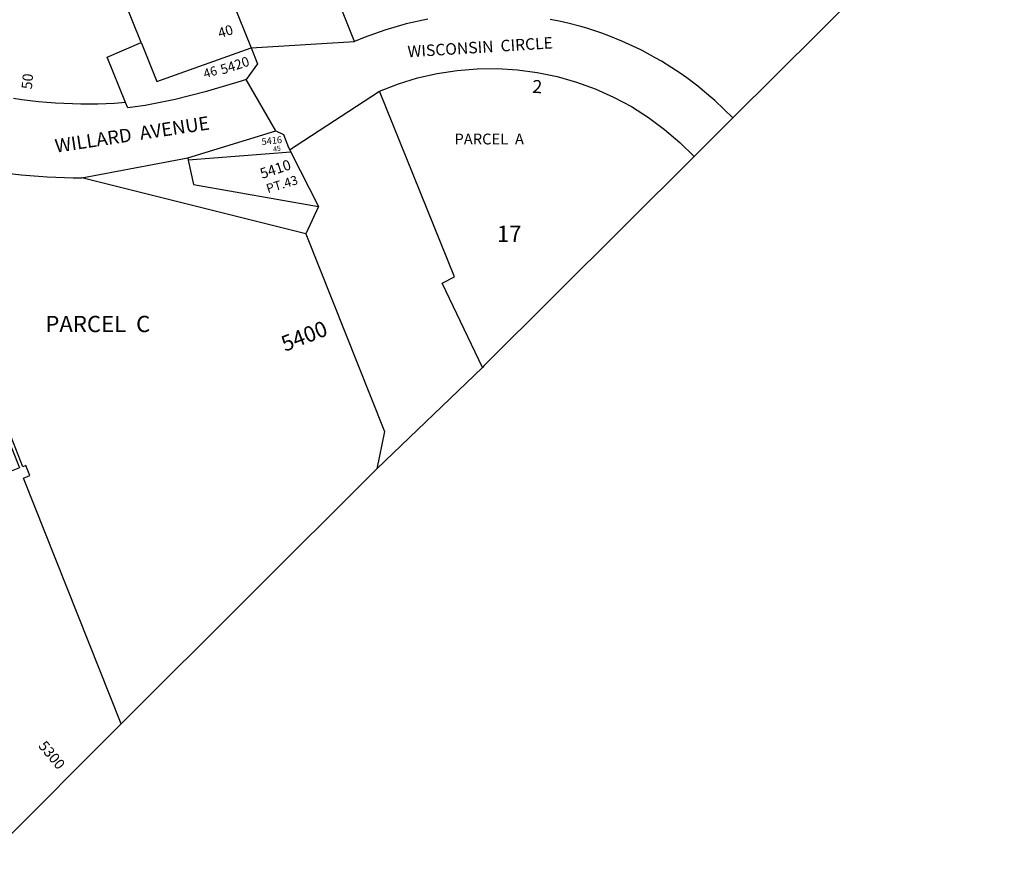
# Model space of a CAD drawing. Units: inches. Extents: x 1285725 to 1290021, y 469428 to 473479.
# Drawn here: x 1287476 to 1288552, y 470889 to 471799 of the extents above; entities that cross this region are included whole.
import ezdxf

# ---------------------------------------------------------------- set-up
doc = ezdxf.new("R2010")
doc.units = ezdxf.units.IN
doc.header["$MEASUREMENT"] = 0
for name, color, linetype, true_color in [('Addresses', 7, 'Continuous', 0xc51fe6), ('Lot-Block-Parcel Text', 7, 'Continuous', 0x721f5b), ('Parcel Boundaries', 7, 'Continuous', 0x721f5b), ('Street Names', 7, 'Continuous', 0x721f5b), ('Street ROW', 7, 'Continuous', 0x721f5b)]:
    doc.layers.add(name, color=color, linetype=linetype, true_color=true_color)
doc.styles.add('Arial', font='txt')

msp = doc.modelspace()

# ---------------------------------------------------------------- linework, layer by layer
at = {"layer": 'Parcel Boundaries'}
for p, q in [((1287609.3, 471774.5), (1287590.2, 471822)), ((1287772.8, 471654.8), (1287660.7, 471646.1)), ((1287660.2, 471648.6), (1287660.7, 471646.1)), ((1287788.9, 471565.5), (1287544.4, 471626.7)), ((1287866.5, 471308.8), (1287587.5, 471030.3)), ((1287587.5, 471030.3), (1287445.9, 470888.8))]:
    msp.add_line(p, q, dxfattribs=at)
for points in [[(1288552.1, 471987.3), (1288512.1, 471947.5), (1288350.2, 471786.4), (1288255.6, 471692.1)], [(1287592.2, 471708.9), (1287572.2, 471758.6), (1287609.3, 471774.5)], [(1287609.3, 471774.5), (1287610.3, 471772.1), (1287626.4, 471731.9), (1287729.3, 471768.7)], [(1287660.7, 471646.1), (1287666.2, 471619.4), (1287802.8, 471595.3)], [(1288213.2, 471650), (1287983.9, 471421.7), (1287981.9, 471419.6)], [(1287587.5, 471030.3), (1287480.6, 471298.7), (1287487.5, 471301.5), (1287483.2, 471312.5), (1287480, 471311.2), (1287451.4, 471383.2), (1287447.5, 471381.6), (1287476.2, 471309.8), (1287281, 471232)]]:
    msp.add_lwpolyline(points, dxfattribs=at)
at = {"layer": 'Street ROW'}
for p, q in [((1287729.3, 471768.7), (1287842.3, 471775.5)), ((1287756.2, 471678.1), (1287723.8, 471734.2)), ((1288213.2, 471650), (1288255.6, 471692.1)), ((1287771.5, 471657.4), (1287772.8, 471654.8)), ((1287772.8, 471654.8), (1287802.8, 471595.3)), ((1287544.4, 471626.7), (1287660.2, 471648.6)), ((1287802.8, 471595.3), (1287788.9, 471565.5)), ((1287866.5, 471308.8), (1287981.9, 471419.6))]:
    msp.add_line(p, q, dxfattribs=at)
for points in [[(1287922.2, 471799.9), (1287898.7, 471794.8), (1287875.5, 471788.1), (1287852.9, 471779.9), (1287842.3, 471775.5), (1287789.5, 471908.1)], [(1287691, 471863.8), (1287709.3, 471818.3), (1287729.3, 471768.7)], [(1288255.6, 471692.1), (1288235.7, 471711.3), (1288227, 471718.6), (1288217.3, 471726.8), (1288205.2, 471735.8), (1288197.9, 471741.2), (1288188.8, 471747), (1288177.6, 471754.2), (1288171.5, 471757.5), (1288156.5, 471765.8), (1288154.2, 471766.9), (1288134.3, 471776.2), (1288120, 471781.8), (1288112.3, 471784.9), (1288096, 471790.1), (1288089.3, 471792.2), (1288075.4, 471795.6), (1288065.9, 471798), (1288055.8, 471799.8)], [(1287729.3, 471768.7), (1287736.2, 471751.3), (1287723.8, 471734.2), (1287718.5, 471732.5), (1287711.3, 471730.1), (1287679, 471720.5), (1287646.4, 471712.4), (1287613.4, 471705.9), (1287594.6, 471703.1), (1287592.2, 471708.9)], [(1287981.9, 471419.6), (1287937.9, 471511.6), (1287951.5, 471518.7), (1287869.7, 471721.5), (1287890.2, 471729.4), (1287911.2, 471735.8), (1287932.6, 471740.8), (1287954.3, 471744.1), (1287976.2, 471745.9), (1287998.2, 471746.1), (1288020.2, 471744.8), (1288041.9, 471741.9), (1288063.5, 471737.4), (1288084.6, 471731.4), (1288105.3, 471723.8), (1288125.3, 471714.9), (1288144.7, 471704.5), (1288163.3, 471692.7), (1288181, 471679.6), (1288197.7, 471665.4), (1288213.2, 471650)], [(1287771.5, 471657.4), (1287776.8, 471660.9), (1287778.6, 471662.1), (1287869.7, 471721.5)], [(1287592.2, 471708.9), (1287580.1, 471708.1), (1287570.9, 471707.6), (1287561.7, 471707.3), (1287552.4, 471707.2), (1287543.2, 471707.3), (1287534, 471707.5), (1287524.8, 471707.8), (1287515.5, 471708.4), (1287506.3, 471709.1), (1287497.1, 471709.9), (1287488, 471710.9), (1287478.8, 471712.1), (1287469.7, 471713.4)], [(1287660.2, 471648.6), (1287756.2, 471678.1), (1287764.6, 471673.9), (1287770.3, 471659.8), (1287771.5, 471657.4)], [(1287788.9, 471565.5), (1287874.9, 471349.7), (1287866.5, 471308.8)]]:
    msp.add_lwpolyline(points, dxfattribs=at)
msp.add_lwpolyline([(1287281, 471232), (1287113.9, 471651.2, -0.09525), (1287110.9, 471666.8, -0.277618), (1287133.3, 471703.8, -0.066759), (1287143.7, 471707.7), (1287394.4, 471645, 0.06177), (1287544.4, 471626.7)], format="xyb", dxfattribs=at)

# ---------------------------------------------------------------- texts
at = {"layer": 'Addresses', "color": 18, "true_color": 0x000000, "style": 'Arial'}
for s, height, rotation, p in [('5420', 10.65, 18.0606, (1287697.8, 471739.5)), (' 2', 14.2, -3.3804, (1288031.8, 471719.9)), ('5416', 7.4, 6.2217, (1287741.1, 471662.5)), ('5410', 11.36, 18.3959, (1287741.3, 471625.5)), ('5400', 17.04, 21.2505, (1287766.3, 471436.6)), ('5300', 11.36, -50.4361, (1287496.3, 471005.8))]:
    msp.add_text(s, height=height, rotation=rotation, dxfattribs=at).set_placement(p)
at = {"layer": 'Lot-Block-Parcel Text', "color": 14, "true_color": 0xa80000, "style": 'Arial'}
for s, height, rotation, p in [('40', 10.85, 17.0042, (1287695, 471779.2)), ('50', 11.36, 84.5588, (1287489.7, 471723)), ('46', 9.86, 17.0055, (1287678.9, 471735.3)), ('45', 5.57, 10.4311, (1287753.8, 471655)), ('PT.43', 9.86, 17.0055, (1287747.6, 471609.9))]:
    msp.add_text(s, height=height, rotation=rotation, dxfattribs=at).set_placement(p)
for s, height, p in [('PARCEL  A', 11.83, (1287951.4, 471663.2)), ('17', 17.75, (1287997.8, 471556.7)), ('PARCEL  C', 17.75, (1287504.5, 471458.2))]:
    msp.add_text(s, height=height, dxfattribs=at).set_placement(p)
at = {"layer": 'Street Names', "color": 18, "true_color": 0x000000, "style": 'Arial'}
for s, height, rotation, p in [('WISCONSIN  CIRCLE', 12.573, 3.5541, (1287900.6, 471758.3)), ('WILLARD  AVENUE', 14.792, 8.6305, (1287516.2, 471654.1))]:
    msp.add_text(s, height=height, rotation=rotation, dxfattribs=at).set_placement(p)

doc.saveas('drawing.dxf')
